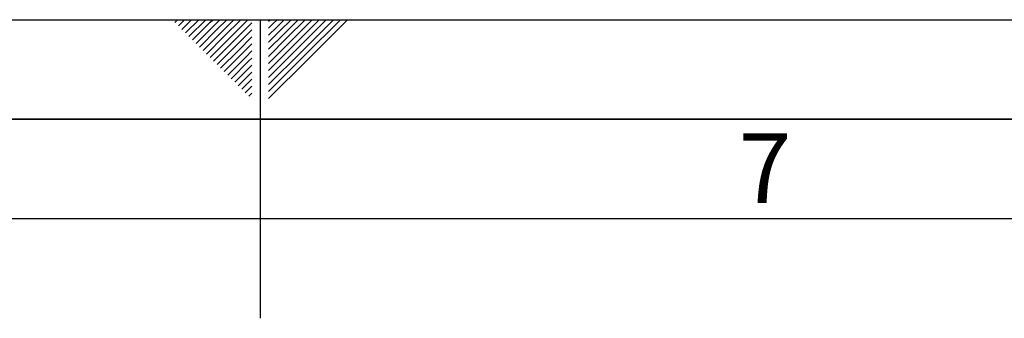
# Paper-space layout 'Blatt1' of a CAD drawing. Units: millimetres. Extents: x 0 to 11880, y 0 to 8400.
# Drawn here: x 5698 to 6688, y 8100 to 8400 of the extents above; entities that cross this region are included whole.
import ezdxf

# ---------------------------------------------------------------- set-up
doc = ezdxf.new("R2010")
doc.units = ezdxf.units.MM
doc.header["$LTSCALE"] = 20
doc.layers.add('61', color=7, linetype='Continuous')
doc.layers.add('62', color=7, linetype='Continuous')
doc.styles.add('SLDTEXTSTYLE1', font='TXT', dxfattribs={"width": 0.75})

psp = doc.layouts.new('Blatt1')

# ---------------------------------------------------------------- linework, layer by layer
at = {"layer": '61'}
psp.add_line((0, 8400), (11880, 8400), dxfattribs=at)
at = {"layer": '61', "color": 7, "linetype": 'Continuous'}
for p, q in [((5940, 8400), (5940, 8100)), ((11680, 8200), (200, 8200))]:
    psp.add_line(p, q, dxfattribs=at)
at = {"layer": '61', "color": 7, "linetype": 'Continuous', "lineweight": 35}
psp.add_line((11780, 8300), (100, 8300), dxfattribs=at)
at = {"layer": '62', "color": 7, "linetype": 'Continuous'}
for p, q in [((5854.29, 8397.31), (5856.97, 8400)), ((5857.82, 8393.78), (5864.05, 8400)), ((5861.36, 8390.24), (5871.12, 8400)), ((5864.89, 8386.71), (5878.19, 8400)), ((5868.43, 8383.17), (5885.26, 8400)), ((5889.78, 8397.45), (5892.33, 8400)), ((5893.31, 8393.91), (5899.4, 8400)), ((5896.85, 8390.37), (5906.47, 8400)), ((5900.38, 8386.84), (5913.54, 8400)), ((5903.92, 8383.3), (5920.61, 8400)), ((5907.45, 8379.77), (5927.69, 8400)), ((5948.4, 8398.53), (5949.55, 8399.67)), ((5953.08, 8396.14), (5956.95, 8400)), ((5956.62, 8392.6), (5964.02, 8400)), ((5960.16, 8389.07), (5971.09, 8400)), ((5963.69, 8385.53), (5978.16, 8400)), ((5967.23, 8382), (5985.23, 8400)), ((5970.76, 8378.46), (5992.3, 8400)), ((5974.3, 8374.93), (5999.37, 8400)), ((5977.83, 8371.39), (6006.44, 8400)), ((5981.37, 8367.85), (6013.51, 8400)), ((5984.9, 8364.32), (6020.58, 8400)), ((5988.44, 8360.78), (6027.66, 8400)), ((5871.97, 8379.63), (5889.78, 8397.45)), ((5875.5, 8376.1), (5893.31, 8393.91)), ((5879.04, 8372.56), (5896.85, 8390.37)), ((5910.99, 8376.23), (5931.6, 8396.84)), ((5914.52, 8372.7), (5931.6, 8389.77)), ((5948.4, 8391.46), (5953.08, 8396.14)), ((5948.4, 8384.39), (5956.62, 8392.6)), ((5882.57, 8369.03), (5900.38, 8386.84)), ((5886.11, 8365.49), (5903.92, 8383.3)), ((5918.06, 8369.16), (5931.6, 8382.7)), ((5948.4, 8377.31), (5960.16, 8389.07)), ((5948.4, 8370.24), (5963.69, 8385.53)), ((5948.4, 8363.17), (5967.23, 8382)), ((5889.64, 8361.96), (5907.45, 8379.77)), ((5893.18, 8358.42), (5910.99, 8376.23)), ((5896.71, 8354.89), (5914.52, 8372.7)), ((5921.6, 8365.63), (5931.6, 8375.63)), ((5948.4, 8356.1), (5970.76, 8378.46)), ((5948.4, 8349.03), (5974.3, 8374.93)), ((5948.4, 8341.96), (5977.83, 8371.39)), ((5900.25, 8351.35), (5918.06, 8369.16)), ((5903.78, 8347.82), (5921.6, 8365.63)), ((5907.32, 8344.28), (5925.13, 8362.09)), ((5925.13, 8362.09), (5931.6, 8368.56)), ((5928.67, 8358.55), (5931.6, 8361.49)), ((5948.4, 8334.89), (5981.37, 8367.85)), ((5948.4, 8327.82), (5984.9, 8364.32)), ((5948.4, 8320.75), (5988.44, 8360.78)), ((5910.86, 8340.74), (5928.67, 8358.55)), ((5914.39, 8337.21), (5931.6, 8354.42)), ((5917.93, 8333.67), (5931.6, 8347.35)), ((5921.46, 8330.14), (5931.6, 8340.27)), ((5925, 8326.6), (5931.6, 8333.2)), ((5928.53, 8323.07), (5931.6, 8326.13))]:
    psp.add_line(p, q, dxfattribs=at)

# ---------------------------------------------------------------- texts
at = {"layer": '62', "insert": (6447.36, 8285.79), "char_height": 70, "attachment_point": 2, "style": 'SLDTEXTSTYLE1'}
psp.add_mtext('7', dxfattribs=at)

doc.saveas('drawing.dxf')
